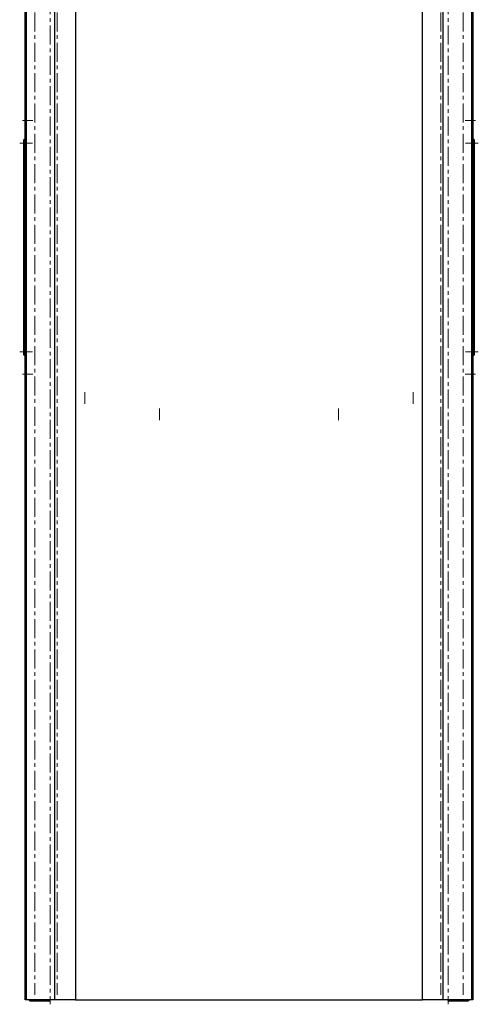
# Model space of a CAD drawing. Units: millimetres. Extents: x -1522 to 701, y -633 to 2151.
# Drawn here: x -1321 to -1014, y 832 to 1492 of the extents above; entities that cross this region are included whole.
import ezdxf

# ---------------------------------------------------------------- set-up
doc = ezdxf.new("R2010")
doc.units = ezdxf.units.MM
doc.linetypes.add('CENTERX2', pattern=[20.32, 12.7, -2.54, 2.54, -2.54])
doc.layers.add('SLD-0', color=7, linetype='Continuous')

msp = doc.modelspace()

# ---------------------------------------------------------------- linework, layer by layer
at = {"color": 7, "linetype": 'Continuous', "lineweight": 25}
for p, q in [((-1317.46, 835.23), (-1317.46, 1622.57)), ((-1017.46, 1622.57), (-1017.46, 835.23)), ((-1316.94, 1609.23), (-1316.94, 835.23)), ((-1316.63, 1609.23), (-1316.63, 835.23)), ((-1297.47, 835.23), (-1297.47, 1609.23)), ((-1283.73, 1607.23), (-1283.73, 835.23)), ((-1051.19, 835.23), (-1051.19, 1607.23)), ((-1037.45, 835.23), (-1037.45, 1609.23)), ((-1018.29, 835.23), (-1018.29, 1609.23)), ((-1017.99, 835.23), (-1017.99, 1609.23)), ((-1317.46, 1411.6), (-1318.06, 1411.6)), ((-1318.06, 1411.6), (-1318.06, 1409.2)), ((-1016.86, 1411.6), (-1017.46, 1411.6)), ((-1016.86, 1409.2), (-1016.86, 1411.6)), ((-1318.26, 1409.2), (-1318.26, 1411.4)), ((-1318.26, 1269.4), (-1318.26, 1409.2)), ((-1318.26, 1409.2), (-1318.06, 1409.2)), ((-1318.06, 1409.2), (-1318.06, 1269.4)), ((-1317.46, 1409.2), (-1318.06, 1409.2)), ((-1017.46, 1409.2), (-1016.86, 1409.2)), ((-1016.86, 1269.4), (-1016.86, 1409.2)), ((-1016.86, 1409.2), (-1016.66, 1409.2)), ((-1016.66, 1411.4), (-1016.66, 1409.2)), ((-1016.66, 1409.2), (-1016.66, 1269.4)), ((-1318.26, 1267.2), (-1318.26, 1269.4)), ((-1318.26, 1269.4), (-1318.06, 1269.4)), ((-1318.06, 1269.4), (-1318.06, 1267)), ((-1317.46, 1269.4), (-1318.06, 1269.4)), ((-1318.06, 1267), (-1317.46, 1267)), ((-1017.46, 1269.4), (-1016.86, 1269.4)), ((-1017.46, 1267), (-1016.86, 1267)), ((-1016.86, 1269.4), (-1016.66, 1269.4)), ((-1016.86, 1267), (-1016.86, 1269.4)), ((-1016.66, 1269.4), (-1016.66, 1267.2)), ((-1316.94, 835.23), (-1317.46, 835.23)), ((-1316.63, 835.23), (-1316.94, 835.23)), ((-1297.47, 835.23), (-1316.63, 835.23)), ((-1314.94, 835.23), (-1313.94, 834.23)), ((-1301.55, 834.23), (-1313.94, 834.23)), ((-1283.73, 835.23), (-1297.47, 835.23)), ((-1283.73, 835.23), (-1051.19, 835.23)), ((-1037.45, 835.23), (-1051.19, 835.23)), ((-1018.29, 835.23), (-1037.45, 835.23)), ((-1020.99, 834.23), (-1033.38, 834.23)), ((-1020.99, 834.23), (-1019.99, 835.23)), ((-1017.99, 835.23), (-1018.29, 835.23)), ((-1017.46, 835.23), (-1017.99, 835.23))]:
    msp.add_line(p, q, dxfattribs=at)
for centre, radius, start, end in [((-1318.06, 1411.4), 0.2, 90, 180), ((-1016.86, 1411.4), 0.2, 0, 90), ((-1318.06, 1267.2), 0.2, 180, 270), ((-1016.86, 1267.2), 0.2, 270, 0), ((-1301.55, 835.23), 1, 270, 0), ((-1033.38, 835.23), 1, 180, 270)]:
    msp.add_arc(centre, radius, start, end, dxfattribs=at)
at = {"layer": 'SLD-0', "linetype": 'CENTERX2', "lineweight": 18}
for p, q in [((-1300.76, 1894.23), (-1300.76, 832.23)), ((-1034.16, 1894.23), (-1034.16, 832.23)), ((-1310.96, 1618.58), (-1310.96, 838.58)), ((-1295.96, 1618.58), (-1295.96, 838.58)), ((-1038.96, 1618.58), (-1038.96, 838.58)), ((-1023.96, 1618.58), (-1023.96, 838.58)), ((-1312.26, 1424.3), (-1319.26, 1424.3)), ((-1022.66, 1424.3), (-1015.66, 1424.3)), ((-1312.46, 1409.2), (-1321.06, 1409.2)), ((-1022.46, 1409.2), (-1013.86, 1409.2)), ((-1312.46, 1269.4), (-1321.06, 1269.4)), ((-1022.46, 1269.4), (-1013.86, 1269.4)), ((-1312.26, 1254.3), (-1319.26, 1254.3)), ((-1022.66, 1254.3), (-1015.66, 1254.3)), ((-1277.46, 1238.38), (-1277.46, 1242.28)), ((-1057.46, 1238.38), (-1057.46, 1242.28)), ((-1277.46, 1234.58), (-1277.46, 1238.38)), ((-1057.46, 1238.38), (-1057.46, 1234.58)), ((-1227.46, 1227.53), (-1227.46, 1231.33)), ((-1227.46, 1223.63), (-1227.46, 1227.53)), ((-1107.46, 1227.53), (-1107.46, 1231.33)), ((-1107.46, 1223.63), (-1107.46, 1227.53))]:
    msp.add_line(p, q, dxfattribs=at)

doc.saveas('drawing.dxf')
